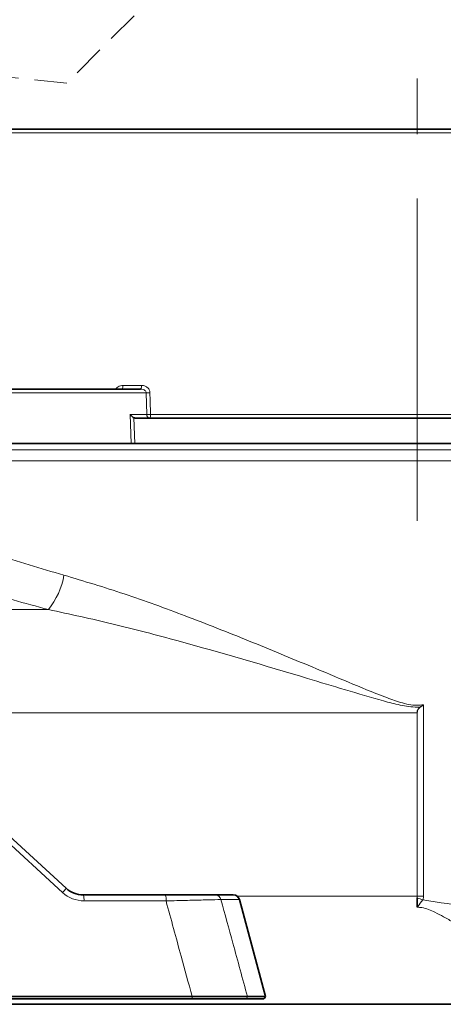
# Model space of a CAD drawing. Units: millimetres. Extents: x 4 to 205, y 5 to 292.
# Drawn here: x 113 to 129, y 225 to 263 of the extents above; entities that cross this region are included whole.
import ezdxf

# ---------------------------------------------------------------- set-up
doc = ezdxf.new("R2010")
doc.units = ezdxf.units.MM
doc.linetypes.add('CENTERX2', pattern=[20.32, 12.7, -2.54, 2.54, -2.54])
doc.linetypes.add('HIDDEN', pattern=[1.905, 1.27, -0.635])
doc.styles.add('SLDTEXTSTYLE0', font='TXT', dxfattribs={"width": 0.75})
doc.dimstyles.new('SLDDIMSTYLE0', dxfattribs={"dimtxt": 3.5, "dimasz": 3.302, "dimexe": 0, "dimexo": 0.0625, "dimgap": 0.875, "dimtad": 1, "dimlfac": 2, "dimrnd": 1e-09, "dimzin": 12, "dimdsep": 46, "dimtxsty": 'SLDTEXTSTYLE0', "dimsah": 1, "dimcen": 0.09, "dimadec": 0, "dimazin": 3, "dimtfac": 1, "dimtofl": 0, "dimtmove": 0, "dimatfit": 3, "dimfxl": 1, "dimfrac": 2, "dimtolj": 1, "dimtzin": 12, "dimarcsym": 0})

# ---------------------------------------------------------------- blocks, each defined once
blk = doc.blocks.new('_D')
at = {"color": 7, "linetype": 'Continuous', "lineweight": 0}
for p, q in [((86.689, 259.854), (86.689, 281.417)), ((170.189, 259.854), (170.189, 281.417)), ((170.189, 280.417), (86.689, 280.417))]:
    blk.add_line(p, q, dxfattribs=at)
at = {"color": 7, "linetype": 'Continuous', "lineweight": 18}
for points in [[(86.689, 280.417), (89.991, 279.909), (89.991, 280.925)], [(170.189, 280.417), (166.887, 280.925), (166.887, 279.909)]]:
    blk.add_solid(points, dxfattribs=at)
at = {"color": 7, "linetype": 'Continuous', "lineweight": 18, "char_height": 3.5, "attachment_point": 1, "style": 'SLDTEXTSTYLE0'}
for s, insert in [('%%c', (122.07, 284.929)), ('167', (127.348, 284.983))]:
    blk.add_mtext(s, dxfattribs=dict(at, insert=insert))

msp = doc.modelspace()

# ---------------------------------------------------------------- linework, layer by layer
at = {"color": 7, "linetype": 'HIDDEN', "lineweight": 18}
for p, q in [((118.6332, 264.8163), (114.6332, 260.8163)), ((114.6332, 260.8163), (94.8584, 262.8163))]:
    msp.add_line(p, q, dxfattribs=at)
at = {"color": 7, "linetype": 'CENTERX2', "lineweight": 18}
msp.add_line((128.4395, 243.5615), (128.4395, 261.0039), dxfattribs=at)
at = {"color": 7, "linetype": 'Continuous', "lineweight": 35}
for p, q in [((170.0395, 259.0039), (106.9587, 259.0039)), ((107.8326, 248.7539), (117.5437, 248.7539)), ((161.1982, 247.6072), (117.3593, 247.6072)), ((109.0438, 246.6089), (117.1754, 246.6089)), ((167.6083, 246.6072), (110.383, 246.6072)), ((117.3206, 246.6089), (117.1754, 246.6089)), ((107.4546, 235.6476), (114.6104, 229.0805)), ((115.2842, 228.8178), (118.518, 228.8178)), ((118.518, 228.8178), (120.4754, 228.8178)), ((120.4754, 228.8178), (121.1951, 228.8178)), ((122.4587, 224.8178), (121.4365, 228.6325)), ((128.4356, 228.6947), (128.4395, 228.3331)), ((112.1175, 224.8178), (119.5717, 224.8178)), ((121.754, 224.8178), (122.4587, 224.8178)), ((137.5768, 224.5039), (55.9895, 224.5039)), ((119.5602, 224.7178), (112.4138, 224.7178)), ((121.6575, 224.7178), (119.5602, 224.7178)), ((122.3587, 224.7178), (121.6575, 224.7178))]:
    msp.add_line(p, q, dxfattribs=at)
at = {"color": 8, "linetype": 'Continuous', "lineweight": 18}
for p, q in [((170.1895, 258.8566), (106.9587, 258.8566)), ((116.8489, 248.9013), (117.5825, 248.9013)), ((117.7691, 248.6092), (107.9388, 248.6092)), ((117.7904, 247.7519), (117.7691, 248.6092)), ((117.131, 247.7519), (117.7904, 247.7519)), ((117.1754, 246.6089), (117.131, 247.7519)), ((117.2813, 247.6245), (117.3206, 246.6089)), ((117.934, 247.7546), (160.3362, 247.7546)), ((110.2523, 246.357), (163.0255, 246.357)), ((162.5918, 245.9308), (110.2374, 245.9308)), ((110.0326, 240.0649), (113.9097, 240.0649)), ((114.4704, 228.9093), (106.4613, 236.2594)), ((128.4352, 235.9999), (111.4102, 235.9999)), ((128.4352, 228.7684), (128.4352, 235.9999)), ((128.6878, 236.3105), (128.6877, 228.7688)), ((121.4365, 228.6325), (120.7077, 228.6325)), ((121.3442, 228.7684), (128.4352, 228.7684)), ((128.4356, 228.6947), (128.4352, 228.7684)), ((128.4436, 228.7684), (128.4433, 228.6948)), ((118.5468, 228.5809), (115.3129, 228.5809))]:
    msp.add_line(p, q, dxfattribs=at)
at = {"color": 8, "linetype": 'Continuous', "lineweight": 18, "flags": 128}
for points in [[(116.8075, 248.7539), (116.8155, 248.7568), (116.8232, 248.7651), (116.8303, 248.7787), (116.8365, 248.7969), (116.8417, 248.8192), (116.8456, 248.8447), (116.848, 248.8724), (116.8489, 248.9013)], [(117.9127, 248.6118), (117.9202, 248.312), (117.934, 247.7546)], [(128.4436, 235.9999), (128.4436, 235.7003), (128.4436, 234.5019), (128.4436, 229.7085), (128.4436, 228.7684)], [(128.5528, 236.2214), (128.5534, 236.2204), (128.5541, 236.2195), (128.5547, 236.2186), (128.5553, 236.2177), (128.5559, 236.2168), (128.5566, 236.2158), (128.5572, 236.2149), (128.5578, 236.214)]]:
    msp.add_lwpolyline(points, dxfattribs=at)
at = {"color": 8, "linetype": 'Continuous', "lineweight": 18}
for centre, radius, start, end in [((117.4118, 248.8675), 0.1741, 319.27535, 11.19775), ((117.7489, 253.6653), 5.0562, 270.22881, 271.85702), ((117.9217, 247.7369), 0.1321, 173.45337, 258.97261), ((117.7702, 252.8025), 5.0506, 270.22907, 271.85806), ((117.7594, 247.7206), 0.1779, 320.39154, 11.01044), ((111.6738, 241.896), 2.89, 320.68586, 350.52025), ((128.437, 237.8014), 1.8016, 269.94185, 270.21003), ((113.755, 229.6372), 1.0206, 314.50057, 326.94383), ((115.3134, 229.8271), 1.2463, 227.43312, 269.97788), ((114.7867, 228.6372), 0.5292, 353.89564, 19.9597), ((118.0206, 228.6372), 0.5292, 353.89591, 19.95899), ((120.4722, 228.5756), 0.2422, 13.58766, 89.2341), ((128.4331, 233.5402), 4.7718, 270.02523, 270.12655), ((92.5426, 126.8022), 108.0322, 70.465861, 70.590685), ((128.7265, 134.7218), 94.047, 90.023639, 90.172298), ((119.3462, 224.7931), 0.2268, 340.60107, 6.24461), ((121.6557, 224.8161), 0.0983, 271.04405, 1.01006)]:
    msp.add_arc(centre, radius, start, end, dxfattribs=at)
at = {"color": 7, "linetype": 'Continuous', "lineweight": 35}
for centre, radius, start, end in [((115.2846, 229.8142), 0.9964, 227.419, 269.9735), ((121.1951, 228.5678), 0.25, 15.00027, 89.99936), ((122.3587, 224.8178), 0.1, 269.99797, 0.00097)]:
    msp.add_arc(centre, radius, start, end, dxfattribs=at)
at = {"color": 8, "linetype": 'Continuous', "lineweight": 18}
for points, knots in [([(116.5689, 248.7539), (116.5742, 248.7634), (116.5951, 248.8009), (116.6588, 248.8505), (116.7496, 248.8938), (116.8171, 248.8989), (116.8489, 248.9013)], [0, 0, 0, 0, 0.0976747, 0.3893069, 0.7122312, 1, 1, 1, 1]), ([(117.5825, 248.9013), (117.632, 248.8957), (117.7243, 248.8851), (117.8297, 248.8113), (117.8922, 248.7226), (117.911, 248.6537), (117.9125, 248.6165), (117.9127, 248.6118)], [0, 0, 0, 0, 0.3049601, 0.5690967, 0.768471, 0.9706954, 1, 1, 1, 1]), ([(117.7691, 248.6092), (117.769, 248.6115), (117.7682, 248.6276), (117.762, 248.6464), (117.7443, 248.6765), (117.7097, 248.7113), (117.6376, 248.7464), (117.5772, 248.7513), (117.5437, 248.7539)], [0, 0, 0, 0, 0.0242276, 0.1647559, 0.1963833, 0.3826217, 0.657991, 1, 1, 1, 1]), ([(110.1294, 242.8391), (110.6818, 242.6394), (112.1302, 242.1158), (113.6093, 241.6859), (114.5243, 241.42)], [0, 0, 0, 0, 0.3813746, 1, 1, 1, 1]), ([(114.5243, 241.42), (115.3194, 241.1814), (116.9306, 240.6979), (119.3475, 239.8099), (121.8094, 238.839), (123.9435, 237.9512), (125.7295, 237.2021), (126.8872, 236.7215), (127.7831, 236.3917), (128.2194, 236.2913), (128.5238, 236.2915), (128.6064, 236.3011), (128.6878, 236.3105)], [0, 0, 0, 0, 0.16491155, 0.33417192, 0.51138438, 0.69076833, 0.79336257, 0.89633503, 0.93952308, 0.98349954, 0.98375368, 1, 1, 1, 1]), ([(113.9097, 240.0649), (112.984, 240.3141), (111.695, 240.6611), (110.4291, 241.0833), (110.0723, 241.2024)], [0, 0, 0, 0, 0.7181614, 1, 1, 1, 1]), ([(128.5528, 236.2214), (128.515, 236.2201), (128.2527, 236.2113), (127.7649, 236.2849), (126.3269, 236.6802), (123.4225, 237.5665), (119.8803, 238.6091), (116.4754, 239.5112), (114.7604, 239.8813), (113.9097, 240.0649)], [0, 0, 0, 0, 0.0074822, 0.0519399, 0.0966935, 0.3029405, 0.652736, 0.8277508, 1, 1, 1, 1]), ([(128.4352, 235.9999), (128.4372, 236.0239), (128.4419, 236.0794), (128.4813, 236.1602), (128.5291, 236.2011), (128.5528, 236.2214)], [0, 0, 0, 0, 0.278236, 0.6414765, 1, 1, 1, 1]), ([(128.5578, 236.214), (128.5347, 236.1942), (128.4883, 236.1547), (128.4501, 236.0766), (128.4456, 236.0231), (128.4436, 235.9999)], [0, 0, 0, 0, 0.3611197, 0.7227051, 1, 1, 1, 1]), ([(128.5528, 236.2214), (128.5956, 236.2487), (128.641, 236.2778), (128.6852, 236.3087), (128.6878, 236.3105)], [0, 0, 0, 0, 0.9409079, 1, 1, 1, 1]), ([(128.6878, 236.3105), (128.6854, 236.3086), (128.6429, 236.2753), (128.5991, 236.2437), (128.5578, 236.214)], [0, 0, 0, 0, 0.0578483, 1, 1, 1, 1]), ([(120.7077, 228.6325), (120.6673, 228.6317), (120.4655, 228.6277), (120.026, 228.6173), (119.3461, 228.601), (118.8276, 228.5879), (118.5468, 228.5809)], [0, 0, 0, 0, 0.0560818, 0.2800552, 0.6101609, 1, 1, 1, 1]), ([(120.7077, 228.6325), (120.865, 228.0597), (121.2142, 226.7882), (121.5626, 225.5165), (121.754, 224.8178)], [0, 0, 0, 0, 0.4505407, 1, 1, 1, 1]), ([(128.6652, 228.6164), (128.5979, 228.5291), (128.5242, 228.4334), (128.4463, 228.3411), (128.4395, 228.3331)], [0, 0, 0, 0, 0.9126686, 1, 1, 1, 1]), ([(128.6877, 228.7688), (128.6859, 228.7326), (128.6833, 228.6809), (128.6694, 228.6313), (128.6652, 228.6164)], [0, 0, 0, 0, 0.7003103, 1, 1, 1, 1]), ([(128.6652, 228.6164), (129.3064, 228.5212), (130.7356, 228.309), (132.9338, 227.8912), (135.5608, 227.4868), (137.4187, 227.3979), (138.4838, 227.3469)], [0, 0, 0, 0, 0.1962166, 0.4373664, 0.6774302, 1, 1, 1, 1]), ([(119.5717, 224.8178), (119.4284, 225.3444), (119.0871, 226.5989), (118.7451, 227.8532), (118.5468, 228.5809)], [0, 0, 0, 0, 0.4198308, 1, 1, 1, 1]), ([(137.5768, 224.5039), (137.1007, 224.5439), (136.1053, 224.6274), (134.4167, 225.2183), (132.5, 226.1616), (130.9403, 227.0924), (129.9202, 227.7046), (129.5042, 227.9459), (129.0956, 228.1602), (128.7479, 228.3137), (128.5029, 228.3291), (128.4395, 228.3331)], [0, 0, 0, 0, 0.1426885, 0.298283, 0.5320032, 0.7827431, 0.842135, 0.8887208, 0.9266591, 0.9810118, 1, 1, 1, 1])]:
    msp.add_open_spline(points, degree=3, knots=knots, dxfattribs=at)
at = {"color": 7, "linetype": 'Continuous', "lineweight": 35}
for points, knots in [([(117.131, 247.7519), (117.1313, 247.7515), (117.1425, 247.7365), (117.1725, 247.7021), (117.2217, 247.6578), (117.2632, 247.6346), (117.2813, 247.6245)], [0, 0, 0, 0, 0.0076362, 0.2839887, 0.6875821, 1, 1, 1, 1]), ([(117.3593, 247.6072), (117.3381, 247.609), (117.3111, 247.6113), (117.2866, 247.6222), (117.2813, 247.6245)], [0, 0, 0, 0, 0.7839276, 1, 1, 1, 1]), ([(121.754, 224.8178), (121.6556, 224.8179), (121.3863, 224.8183), (120.9027, 224.8176), (120.2737, 224.8179), (119.8155, 224.8178), (119.5717, 224.8178)], [0, 0, 0, 0, 0.1352978, 0.370109, 0.6647955, 1, 1, 1, 1])]:
    msp.add_open_spline(points, degree=3, knots=knots, dxfattribs=at)

# ---------------------------------------------------------------- dimensions: what is measured, and where the dimension line sits
at = {"color": 7, "linetype": 'Continuous', "lineweight": 18}
dim = msp.add_linear_dim(base=(86.6894, 280.4174), p1=(170.1895, 258.8539), p2=(86.6894, 258.8539), text='%%c<>', dimstyle='SLDDIMSTYLE0', dxfattribs=at)
dim.commit()
dim.dimension.update_dxf_attribs({"geometry": '_D', "text_midpoint": (128.5882, 280.4174), "dimtype": 160})

doc.saveas('drawing.dxf')
